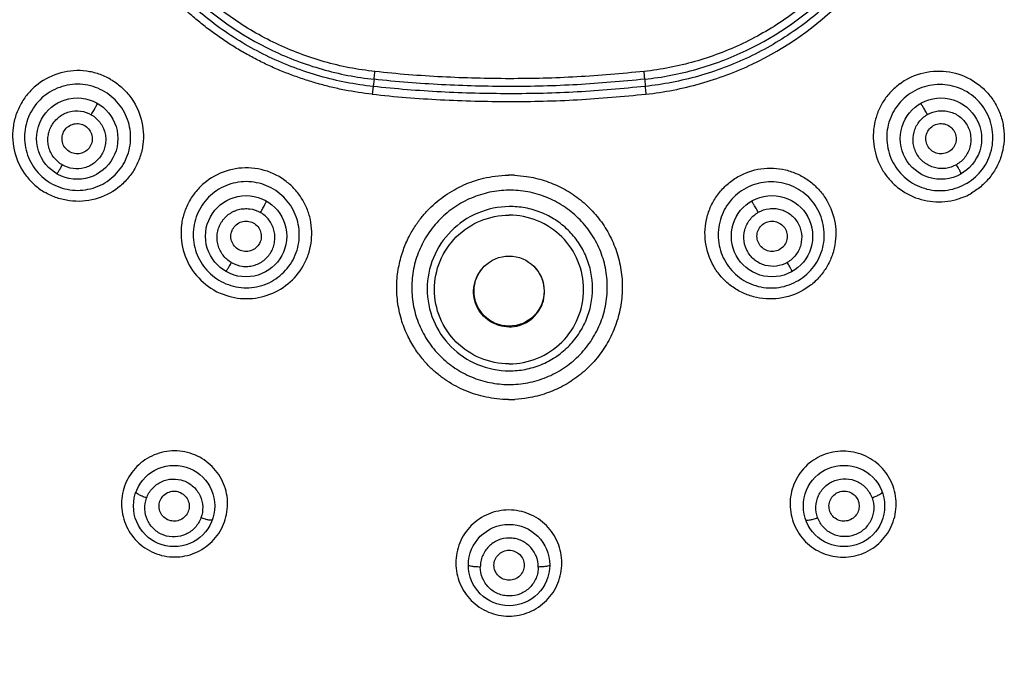
# Model space of a CAD drawing. Units: millimetres. Extents: x 0 to 594, y 0 to 420.
# Drawn here: x 453 to 492, y 270 to 296 of the extents above; entities that cross this region are included whole.
import ezdxf

# ---------------------------------------------------------------- set-up
doc = ezdxf.new("R2010")
doc.units = ezdxf.units.MM
doc.header["$LTSCALE"] = 32.67
doc.layers.get('0').update_dxf_attribs({"linetype": 'CONTINUOUS'})

msp = doc.modelspace()

# ---------------------------------------------------------------- linework, layer by layer
at = {"color": 7, "linetype": 'Continuous'}
for p, q in [((466.876, 293.324), (466.839, 293.037)), ((477.698, 293.326), (477.717, 293.038))]:
    msp.add_line(p, q, dxfattribs=at)
for centre, radius in [((455.008, 290.953), 1.625), ((489.539, 290.953), 1.625), ((461.762, 287.054), 1.625), ((482.786, 287.054), 1.625), ((472.274, 284.86), 1.4), ((458.884, 276.271), 1.625), ((485.664, 276.271), 1.625), ((472.274, 273.91), 1.625)]:
    msp.add_circle(centre, radius, dxfattribs=at)
for centre, radius, start, end in [((472.271, 313.06), 60.109, 223.86081, 136.13256), ((472.305, 284.957), 4.534, 87.6036, 90.7657), ((472.282, 285.058), 4.532, 269.6225, 272.7839)]:
    msp.add_arc(centre, radius, start, end, dxfattribs=at)
for points, knots in [([(426.794, 355.579), (427.147, 355.948), (427.855, 356.685), (428.942, 357.765), (430.056, 358.818), (431.579, 360.181), (433.542, 361.816), (435.99, 363.662), (438.526, 365.384), (442.016, 367.512), (446.567, 369.847), (452.277, 372.098), (458.18, 373.776), (463.213, 374.685), (467.278, 375.113), (469.829, 375.255), (471.872, 375.292), (473.404, 375.287), (474.936, 375.247), (476.977, 375.137), (479.519, 374.878), (482.555, 374.45), (485.567, 373.879), (488.545, 373.15), (491.482, 372.271), (495.338, 370.916), (500.025, 368.867), (505.379, 365.867), (510.412, 362.354), (515.075, 358.365), (519.322, 353.934), (523.113, 349.108), (526.412, 343.932), (529.186, 338.458), (531.408, 332.736), (533.603, 324.861), (534.623, 316.697), (534.429, 308.524), (533.681, 302.432), (532.339, 296.443), (529.775, 288.679), (525.153, 279.506), (520.087, 273.032), (517.27, 270.081)], [0, 0, 0, 0, 0.007813, 0.015632, 0.023449, 0.031267, 0.0469, 0.062531, 0.078165, 0.093798, 0.12505, 0.156306, 0.187562, 0.218812, 0.234442, 0.250079, 0.257894, 0.26571, 0.273527, 0.281342, 0.296979, 0.312607, 0.328243, 0.343871, 0.359506, 0.375137, 0.406389, 0.437646, 0.468902, 0.500155, 0.531408, 0.562663, 0.593919, 0.625173, 0.656427, 0.687683, 0.750117, 0.781368, 0.812623, 0.84388, 0.875135, 0.937572, 1, 1, 1, 1]), ([(428.365, 355.259), (429.749, 356.693), (432.658, 359.429), (437.4, 363.085), (442.478, 366.26), (447.841, 368.923), (453.44, 371.048), (459.221, 372.614), (465.127, 373.606), (471.101, 374.014), (477.087, 373.833), (483.026, 373.066), (488.862, 371.721), (494.537, 369.809), (499.998, 367.35), (505.191, 364.367), (510.066, 360.889), (514.576, 356.949), (518.678, 352.585), (522.331, 347.84), (525.502, 342.76), (528.159, 337.392), (530.276, 331.79), (531.833, 326.008), (532.817, 320.1), (533.214, 314.124), (533.026, 308.138), (532.249, 302.2), (530.895, 296.366), (528.974, 290.693), (526.506, 285.236), (523.515, 280.048), (520.029, 275.178), (517.397, 272.175), (516.012, 270.742)], [0, 0, 0, 0, 0.031246, 0.062494, 0.093743, 0.124993, 0.156243, 0.187493, 0.218743, 0.249991, 0.28124, 0.312488, 0.343737, 0.374987, 0.406237, 0.437489, 0.46874, 0.49999, 0.531239, 0.562489, 0.593739, 0.624989, 0.656239, 0.687489, 0.718739, 0.74999, 0.781243, 0.812494, 0.843746, 0.874998, 0.906249, 0.9375, 0.96875, 1, 1, 1, 1]), ([(429.077, 354.578), (430.439, 355.991), (433.305, 358.686), (437.977, 362.287), (442.981, 365.413), (450.022, 368.906), (459.417, 371.948), (469.226, 373.092), (477.081, 372.846), (482.932, 372.083), (488.678, 370.749), (494.266, 368.858), (499.641, 366.426), (504.752, 363.478), (509.548, 360.043), (513.983, 356.152), (518.014, 351.845), (521.603, 347.163), (524.714, 342.151), (527.318, 336.857), (529.389, 331.334), (530.907, 325.633), (531.859, 319.811), (532.234, 313.923), (532.028, 308.027), (531.245, 302.18), (529.891, 296.438), (527.98, 290.857), (525.529, 285.49), (522.564, 280.39), (519.112, 275.607), (516.507, 272.659), (515.137, 271.253)], [0, 0, 0, 0, 0.031251, 0.062505, 0.093762, 0.125019, 0.187457, 0.249892, 0.28115, 0.312403, 0.343658, 0.374913, 0.406167, 0.437423, 0.468678, 0.499933, 0.531187, 0.562441, 0.593694, 0.624948, 0.656202, 0.687456, 0.71871, 0.749965, 0.781221, 0.812477, 0.843731, 0.874985, 0.906239, 0.937493, 0.968746, 1, 1, 1, 1]), ([(532.762, 313.06), (532.762, 310.067), (532.428, 305.569), (531.321, 299.682), (529.782, 293.892), (527.058, 286.894), (523.327, 280.376), (519.792, 275.54), (515.908, 270.98), (510.434, 265.838), (503.027, 260.712), (494.943, 256.738), (486.36, 254.004), (477.468, 252.569), (469.959, 252.483), (463.999, 253.082), (458.099, 254.119), (450.894, 256.234), (444.081, 259.392), (438.96, 262.5), (434.084, 265.977), (430.727, 268.987), (428.653, 271.143)], [0, 0, 0, 0, 0.062499, 0.093768, 0.125036, 0.187529, 0.250022, 0.281289, 0.312556, 0.375045, 0.437535, 0.500025, 0.562514, 0.625002, 0.687487, 0.718752, 0.750017, 0.812505, 0.874993, 0.906257, 0.937521, 1, 1, 1, 1]), ([(466.802, 292.729), (466.434, 292.769), (465.883, 292.852), (465.158, 293.006), (464.621, 293.148), (464.09, 293.313), (463.566, 293.498), (463.048, 293.7), (462.541, 293.929), (462.046, 294.181), (461.56, 294.449), (461.086, 294.74), (460.626, 295.052), (460.18, 295.383), (459.746, 295.73), (459.325, 296.093), (458.921, 296.475), (458.537, 296.876), (458.045, 297.43), (457.473, 298.159), (456.871, 299.093), (456.339, 300.07), (455.895, 301.089), (455.545, 302.145), (455.272, 303.222), (455.157, 303.955), (455.117, 304.323)], [0, 0, 0, 0, 0.06253, 0.093797, 0.125064, 0.156331, 0.187595, 0.21886, 0.250114, 0.281375, 0.31263, 0.343886, 0.375138, 0.406389, 0.437639, 0.468891, 0.500138, 0.531387, 0.562635, 0.625112, 0.687586, 0.750064, 0.81254, 0.875022, 0.937512, 1, 1, 1, 1]), ([(466.839, 293.037), (466.121, 293.114), (464.694, 293.391), (462.657, 294.157), (460.778, 295.256), (459.108, 296.653), (457.699, 298.312), (456.586, 300.183), (455.804, 302.214), (455.516, 303.638), (455.434, 304.355)], [0, 0, 0, 0, 0.125033, 0.250059, 0.375057, 0.500034, 0.625006, 0.75, 0.875021, 1, 1, 1, 1]), ([(455.739, 304.38), (455.819, 303.679), (456.101, 302.288), (457.115, 299.649), (459.198, 296.727), (462.134, 294.665), (464.781, 293.67), (466.174, 293.399), (466.876, 293.324)], [0, 0, 0, 0, 0.125255, 0.250478, 0.499969, 0.749508, 0.874739, 1, 1, 1, 1]), ([(466.913, 293.635), (466.229, 293.708), (464.871, 293.971), (462.932, 294.7), (461.143, 295.747), (459.554, 297.076), (458.213, 298.656), (457.154, 300.437), (456.41, 302.371), (456.136, 303.726), (456.058, 304.41)], [0, 0, 0, 0, 0.125038, 0.250057, 0.375049, 0.500015, 0.624967, 0.749946, 0.874974, 1, 1, 1, 1]), ([(488.528, 304.414), (488.45, 303.731), (488.175, 302.375), (487.431, 300.441), (486.37, 298.659), (485.028, 297.08), (483.438, 295.75), (481.65, 294.704), (479.712, 293.975), (478.355, 293.711), (477.672, 293.638)], [0, 0, 0, 0, 0.125027, 0.250102, 0.375146, 0.500159, 0.625164, 0.750157, 0.875115, 1, 1, 1, 1]), ([(477.698, 293.327), (478.399, 293.402), (479.792, 293.673), (482.437, 294.667), (485.374, 296.729), (487.46, 299.65), (488.475, 302.29), (488.757, 303.681), (488.837, 304.382)], [0, 0, 0, 0, 0.12518, 0.250367, 0.499894, 0.749479, 0.874746, 1, 1, 1, 1]), ([(489.123, 304.356), (489.04, 303.638), (488.752, 302.214), (487.969, 300.182), (486.855, 298.311), (485.445, 296.652), (483.775, 295.256), (481.896, 294.157), (479.859, 293.392), (478.434, 293.115), (477.717, 293.038)], [0, 0, 0, 0, 0.125019, 0.250096, 0.375139, 0.500152, 0.625156, 0.75015, 0.875113, 1, 1, 1, 1]), ([(477.742, 292.728), (478.478, 292.807), (479.939, 293.091), (482.715, 294.133), (485.797, 296.296), (487.985, 299.36), (489.05, 302.129), (489.346, 303.588), (489.43, 304.324)], [0, 0, 0, 0, 0.125179, 0.25037, 0.499899, 0.749485, 0.874755, 1, 1, 1, 1]), ([(456.346, 293.32), (456.199, 293.407), (455.883, 293.548), (455.214, 293.703), (454.34, 293.649), (453.556, 293.259), (453.056, 292.79), (452.758, 292.371), (452.545, 291.902), (452.392, 291.236), (452.448, 290.365), (452.837, 289.583), (453.306, 289.083), (453.587, 288.883), (453.735, 288.796)], [0, 0, 0, 0, 0.062828, 0.125664, 0.250669, 0.375429, 0.437995, 0.500509, 0.562978, 0.625426, 0.749833, 0.874473, 0.937203, 1, 1, 1, 1]), ([(488.141, 293.304), (488.436, 293.474), (489.101, 293.7), (490.144, 293.631), (490.926, 293.242), (491.427, 292.778), (491.727, 292.36), (491.942, 291.892), (492.06, 291.39), (492.079, 290.874), (491.996, 290.364), (491.816, 289.879), (491.542, 289.44), (491.19, 289.06), (490.908, 288.86), (490.76, 288.774)], [0, 0, 0, 0, 0.124883, 0.249427, 0.373699, 0.436071, 0.498475, 0.56092, 0.623438, 0.686051, 0.748739, 0.811512, 0.874329, 0.937172, 1, 1, 1, 1]), ([(456.346, 293.32), (456.494, 293.233), (456.775, 293.033), (457.244, 292.533), (457.633, 291.75), (457.688, 290.879), (457.535, 290.212), (457.323, 289.744), (457.023, 289.325), (456.524, 288.856), (455.741, 288.467), (454.866, 288.413), (454.198, 288.568), (453.882, 288.709), (453.735, 288.796)], [0, 0, 0, 0, 0.062798, 0.125538, 0.250225, 0.374693, 0.437159, 0.499633, 0.562134, 0.624677, 0.74938, 0.874352, 0.937178, 1, 1, 1, 1]), ([(466.876, 293.324), (466.879, 293.346), (466.892, 293.45), (466.904, 293.553), (466.913, 293.635)], [0, 0, 0, 0, 0.213698, 1, 1, 1, 1]), ([(477.698, 293.326), (476.799, 293.237), (475.449, 293.121), (473.643, 293.045), (471.836, 293.026), (469.577, 293.084), (467.774, 293.224), (466.876, 293.324)], [0, 0, 0, 0, 0.249934, 0.374924, 0.499927, 0.749953, 1, 1, 1, 1]), ([(477.672, 293.638), (476.778, 293.55), (475.436, 293.433), (473.641, 293.357), (471.844, 293.338), (469.598, 293.395), (467.805, 293.535), (466.913, 293.635)], [0, 0, 0, 0, 0.249995, 0.374938, 0.499943, 0.750009, 1, 1, 1, 1]), ([(477.698, 293.326), (477.697, 293.349), (477.69, 293.453), (477.68, 293.556), (477.672, 293.638)], [0, 0, 0, 0, 0.215248, 1, 1, 1, 1]), ([(455.023, 293.126), (454.747, 293.126), (454.189, 293.015), (453.484, 292.544), (453.013, 291.839), (452.848, 291.008), (453.013, 290.177), (453.484, 289.47), (454.19, 288.997), (454.749, 288.885), (455.025, 288.885)], [0, 0, 0, 0, 0.12523, 0.250187, 0.374895, 0.499522, 0.624282, 0.749323, 0.874625, 1, 1, 1, 1]), ([(455.025, 288.885), (455.302, 288.885), (455.86, 288.996), (456.564, 289.467), (457.035, 290.171), (457.201, 291.002), (457.036, 291.834), (456.565, 292.541), (455.859, 293.014), (455.3, 293.125), (455.023, 293.126)], [0, 0, 0, 0, 0.125192, 0.250102, 0.374794, 0.499451, 0.624262, 0.749333, 0.874631, 1, 1, 1, 1]), ([(466.839, 293.037), (466.836, 293.015), (466.823, 292.913), (466.811, 292.81), (466.802, 292.729)], [0, 0, 0, 0, 0.213765, 1, 1, 1, 1]), ([(477.717, 293.038), (476.813, 292.95), (475.455, 292.831), (473.64, 292.755), (471.824, 292.737), (469.553, 292.795), (467.741, 292.936), (466.839, 293.037)], [0, 0, 0, 0, 0.2501, 0.374999, 0.499965, 0.750043, 1, 1, 1, 1]), ([(477.717, 293.038), (477.718, 293.016), (477.725, 292.912), (477.734, 292.809), (477.742, 292.729)], [0, 0, 0, 0, 0.215305, 1, 1, 1, 1]), ([(487.891, 293.14), (487.763, 293.044), (487.523, 292.831), (487.229, 292.451), (487.009, 292.023), (486.826, 291.412), (486.813, 290.602), (487.087, 289.842), (487.457, 289.325), (487.914, 288.884), (488.483, 288.574), (489.102, 288.433), (489.58, 288.413), (489.977, 288.466), (490.281, 288.559), (490.431, 288.614), (490.504, 288.644)], [0, 0, 0, 0, 0.062851, 0.125694, 0.188521, 0.251276, 0.37604, 0.500471, 0.562863, 0.625243, 0.749562, 0.812045, 0.874602, 0.937231, 0.968606, 1, 1, 1, 1]), ([(489.494, 293.117), (489.218, 293.117), (488.659, 293.006), (487.952, 292.532), (487.481, 291.823), (487.318, 290.988), (487.487, 290.157), (487.96, 289.455), (488.663, 288.985), (489.22, 288.875), (489.495, 288.875)], [0, 0, 0, 0, 0.125159, 0.250578, 0.376013, 0.501202, 0.626029, 0.750597, 0.875167, 1, 1, 1, 1]), ([(489.495, 288.875), (489.771, 288.875), (490.331, 288.986), (491.037, 289.46), (491.509, 290.169), (491.672, 291.003), (491.503, 291.835), (491.03, 292.537), (490.326, 293.007), (489.77, 293.117), (489.494, 293.117)], [0, 0, 0, 0, 0.125164, 0.250574, 0.375991, 0.501176, 0.626019, 0.750609, 0.875186, 1, 1, 1, 1]), ([(466.802, 292.729), (467.71, 292.627), (469.533, 292.485), (471.817, 292.426), (473.644, 292.445), (475.469, 292.521), (476.834, 292.64), (477.742, 292.729)], [0, 0, 0, 0, 0.250097, 0.500088, 0.625085, 0.750118, 1, 1, 1, 1]), ([(455.572, 291.906), (455.59, 291.936), (455.623, 291.994), (455.671, 292.078), (455.713, 292.154), (455.749, 292.218), (455.775, 292.265), (455.792, 292.298), (455.803, 292.318), (455.811, 292.335), (455.817, 292.348), (455.819, 292.354), (455.822, 292.36), (455.821, 292.36)], [0, 0, 0, 0, 0.199475, 0.389754, 0.559041, 0.7, 0.818232, 0.869747, 0.914265, 0.95051, 0.977362, 0.993932, 1, 1, 1, 1]), ([(489.003, 291.914), (488.986, 291.945), (488.952, 292.003), (488.902, 292.088), (488.857, 292.163), (488.818, 292.227), (488.789, 292.273), (488.769, 292.304), (488.756, 292.324), (488.745, 292.339), (488.737, 292.351), (488.732, 292.357), (488.728, 292.361), (488.727, 292.36)], [0, 0, 0, 0, 0.198508, 0.388345, 0.557488, 0.698436, 0.816817, 0.868482, 0.913177, 0.949613, 0.976662, 0.993463, 1, 1, 1, 1]), ([(454.415, 289.901), (454.349, 289.939), (454.225, 290.028), (454.069, 290.195), (453.947, 290.388), (453.87, 290.603), (453.83, 290.827), (453.841, 291.055), (453.89, 291.277), (453.985, 291.484), (454.117, 291.669), (454.337, 291.878), (454.685, 292.051), (455.147, 292.081), (455.442, 291.982), (455.572, 291.906)], [0, 0, 0, 0, 0.062764, 0.125466, 0.188097, 0.250653, 0.313148, 0.375582, 0.438017, 0.500436, 0.562913, 0.625435, 0.750112, 0.87504, 1, 1, 1, 1]), ([(455.572, 291.906), (455.638, 291.868), (455.762, 291.779), (455.918, 291.612), (456.04, 291.419), (456.117, 291.204), (456.157, 290.98), (456.146, 290.752), (456.096, 290.53), (456.002, 290.323), (455.87, 290.138), (455.649, 289.929), (455.302, 289.757), (454.84, 289.726), (454.545, 289.825), (454.415, 289.901)], [0, 0, 0, 0, 0.062764, 0.12547, 0.18811, 0.25068, 0.31319, 0.375636, 0.438078, 0.500498, 0.56297, 0.625481, 0.750132, 0.875043, 1, 1, 1, 1]), ([(490.159, 289.91), (490.028, 289.835), (489.807, 289.76), (489.504, 289.75), (489.279, 289.789), (489.065, 289.867), (488.873, 289.989), (488.706, 290.143), (488.574, 290.328), (488.48, 290.536), (488.41, 290.83), (488.434, 291.217), (488.638, 291.633), (488.872, 291.839), (489.003, 291.914)], [0, 0, 0, 0, 0.124987, 0.187654, 0.250225, 0.31272, 0.375143, 0.437563, 0.499977, 0.562458, 0.625004, 0.749778, 0.87487, 1, 1, 1, 1]), ([(489.003, 291.914), (489.134, 291.989), (489.355, 292.065), (489.658, 292.075), (489.883, 292.036), (490.097, 291.958), (490.289, 291.836), (490.456, 291.682), (490.588, 291.497), (490.682, 291.289), (490.752, 290.994), (490.728, 290.607), (490.524, 290.191), (490.29, 289.986), (490.159, 289.91)], [0, 0, 0, 0, 0.124979, 0.187639, 0.250204, 0.312696, 0.375122, 0.437547, 0.499969, 0.562456, 0.625008, 0.749786, 0.874873, 1, 1, 1, 1]), ([(454.633, 290.473), (454.571, 290.521), (454.466, 290.644), (454.391, 290.873), (454.41, 291.113), (454.518, 291.329), (454.7, 291.487), (454.929, 291.563), (455.171, 291.547), (455.316, 291.474), (455.378, 291.426)], [0, 0, 0, 0, 0.125148, 0.250021, 0.374689, 0.499353, 0.624205, 0.74933, 0.874657, 1, 1, 1, 1]), ([(455.378, 291.426), (455.44, 291.377), (455.546, 291.255), (455.622, 291.025), (455.604, 290.784), (455.496, 290.567), (455.313, 290.409), (455.083, 290.332), (454.841, 290.35), (454.695, 290.424), (454.633, 290.473)], [0, 0, 0, 0, 0.125155, 0.250039, 0.37472, 0.499383, 0.624225, 0.749339, 0.874661, 1, 1, 1, 1]), ([(489.915, 290.471), (489.853, 290.423), (489.708, 290.35), (489.467, 290.333), (489.237, 290.409), (489.055, 290.567), (488.945, 290.782), (488.927, 291.023), (489.002, 291.254), (489.108, 291.377), (489.17, 291.426)], [0, 0, 0, 0, 0.125363, 0.250416, 0.375131, 0.499674, 0.624312, 0.749254, 0.874538, 1, 1, 1, 1]), ([(489.17, 291.426), (489.232, 291.474), (489.377, 291.548), (489.619, 291.565), (489.849, 291.489), (490.032, 291.331), (490.141, 291.115), (490.16, 290.874), (490.084, 290.643), (489.978, 290.52), (489.915, 290.471)], [0, 0, 0, 0, 0.125359, 0.250407, 0.37512, 0.499667, 0.624312, 0.749257, 0.87454, 1, 1, 1, 1]), ([(454.196, 289.546), (454.197, 289.545), (454.199, 289.548), (454.203, 289.552), (454.209, 289.561), (454.22, 289.578), (454.237, 289.605), (454.262, 289.645), (454.293, 289.695), (454.33, 289.756), (454.371, 289.826), (454.4, 289.875), (454.415, 289.901)], [0, 0, 0, 0, 0.005812, 0.02115, 0.04568, 0.07863, 0.165704, 0.276363, 0.417975, 0.590054, 0.787141, 1, 1, 1, 1]), ([(463.08, 289.435), (462.785, 289.606), (462.117, 289.828), (461.072, 289.761), (460.286, 289.371), (459.787, 288.901), (459.488, 288.481), (459.276, 288.012), (459.125, 287.346), (459.182, 286.475), (459.645, 285.539), (460.173, 285.079), (460.466, 284.906)], [0, 0, 0, 0, 0.125218, 0.250482, 0.375543, 0.438247, 0.500874, 0.56343, 0.625929, 0.750369, 0.875, 1, 1, 1, 1]), ([(481.412, 289.423), (481.698, 289.587), (482.336, 289.81), (483.179, 289.769), (483.804, 289.555), (484.235, 289.308), (484.612, 288.986), (485.024, 288.472), (485.281, 287.848), (485.352, 287.193), (485.312, 286.697), (485.18, 286.218), (484.958, 285.772), (484.656, 285.376), (484.412, 285.149), (484.276, 285.055)], [0, 0, 0, 0, 0.125085, 0.249918, 0.312487, 0.374981, 0.437414, 0.49981, 0.624084, 0.686564, 0.74912, 0.811758, 0.874462, 0.937232, 1, 1, 1, 1]), ([(490.352, 289.546), (490.353, 289.546), (490.352, 289.55), (490.35, 289.555), (490.346, 289.565), (490.338, 289.583), (490.324, 289.611), (490.302, 289.652), (490.275, 289.704), (490.241, 289.766), (490.202, 289.836), (490.174, 289.885), (490.159, 289.91)], [0, 0, 0, 0, 0.006271, 0.021669, 0.046101, 0.078819, 0.16506, 0.275271, 0.416934, 0.589169, 0.786574, 1, 1, 1, 1]), ([(472.252, 280.526), (472.096, 280.527), (471.795, 280.545), (471.359, 280.614), (470.945, 280.721), (470.544, 280.866), (470.157, 281.048), (469.789, 281.266), (469.443, 281.519), (469.113, 281.812), (468.791, 282.161), (468.477, 282.589), (468.184, 283.115), (467.945, 283.742), (467.797, 284.446), (467.767, 285.176), (467.853, 285.871), (468.027, 286.491), (468.256, 287.02), (468.516, 287.463), (468.792, 287.836), (469.083, 288.157), (469.392, 288.441), (469.726, 288.695), (470.083, 288.917), (470.458, 289.105), (470.849, 289.258), (471.269, 289.379), (471.736, 289.464), (472.068, 289.488), (472.245, 289.491)], [0, 0, 0, 0, 0.033452, 0.064396, 0.094504, 0.124908, 0.15552, 0.18595, 0.216179, 0.247029, 0.28017, 0.317498, 0.360243, 0.408293, 0.460288, 0.513175, 0.563449, 0.609322, 0.650256, 0.686449, 0.718958, 0.749284, 0.778942, 0.808817, 0.83891, 0.868839, 0.898375, 0.928866, 0.962264, 1, 1, 1, 1]), ([(472.495, 289.487), (472.656, 289.48), (473.057, 289.442), (473.688, 289.295), (474.366, 289.017), (474.995, 288.629), (475.558, 288.139), (476.036, 287.556), (476.412, 286.896), (476.671, 286.179), (476.805, 285.429), (476.81, 284.669), (476.687, 283.923), (476.442, 283.212), (476.084, 282.554), (475.622, 281.963), (475.07, 281.457), (474.445, 281.052), (473.762, 280.753), (473.107, 280.586), (472.679, 280.54), (472.502, 280.531)], [0, 0, 0, 0, 0.035308, 0.08805, 0.141476, 0.195121, 0.249344, 0.304126, 0.359344, 0.414721, 0.470026, 0.525179, 0.580128, 0.634748, 0.689039, 0.743391, 0.798275, 0.852508, 0.905954, 0.961142, 1, 1, 1, 1]), ([(484.03, 284.894), (483.735, 284.723), (483.07, 284.497), (482.196, 284.557), (481.555, 284.801), (481.118, 285.073), (480.742, 285.424), (480.344, 285.98), (480.061, 286.804), (480.117, 287.676), (480.357, 288.318), (480.63, 288.758), (480.982, 289.136), (481.264, 289.337), (481.412, 289.423)], [0, 0, 0, 0, 0.125117, 0.249981, 0.312569, 0.375085, 0.437524, 0.499937, 0.624214, 0.748761, 0.811466, 0.874264, 0.937117, 1, 1, 1, 1]), ([(461.766, 289.233), (461.49, 289.233), (460.931, 289.122), (460.226, 288.649), (459.755, 287.944), (459.591, 287.113), (459.756, 286.283), (460.227, 285.577), (460.932, 285.103), (461.491, 284.992), (461.768, 284.992)], [0, 0, 0, 0, 0.125369, 0.250474, 0.375252, 0.499831, 0.624451, 0.749341, 0.87457, 1, 1, 1, 1]), ([(460.73, 284.775), (461.021, 284.649), (461.656, 284.501), (462.619, 284.634), (463.47, 285.104), (463.992, 285.723), (464.257, 286.302), (464.408, 286.919), (464.392, 287.567), (464.202, 288.174), (463.978, 288.597), (463.735, 288.914), (463.5, 289.129), (463.377, 289.23), (463.314, 289.279)], [0, 0, 0, 0, 0.125235, 0.250427, 0.375419, 0.500109, 0.562622, 0.625105, 0.749569, 0.812078, 0.874638, 0.93725, 0.968615, 1, 1, 1, 1]), ([(461.768, 284.992), (462.045, 284.992), (462.603, 285.102), (463.308, 285.575), (463.779, 286.281), (463.943, 287.111), (463.778, 287.942), (463.307, 288.648), (462.602, 289.121), (462.043, 289.233), (461.766, 289.233)], [0, 0, 0, 0, 0.125343, 0.250412, 0.375179, 0.499786, 0.624453, 0.749368, 0.874587, 1, 1, 1, 1]), ([(482.753, 289.227), (482.477, 289.227), (481.917, 289.116), (481.211, 288.642), (480.74, 287.933), (480.577, 287.099), (480.745, 286.269), (481.217, 285.566), (481.921, 285.096), (482.478, 284.986), (482.754, 284.985)], [0, 0, 0, 0, 0.125342, 0.250798, 0.376099, 0.501061, 0.625706, 0.750242, 0.874946, 1, 1, 1, 1]), ([(482.754, 284.985), (483.031, 284.985), (483.59, 285.096), (484.297, 285.571), (484.768, 286.28), (484.93, 287.113), (484.762, 287.943), (484.29, 288.646), (483.586, 289.116), (483.029, 289.227), (482.753, 289.227)], [0, 0, 0, 0, 0.125346, 0.250791, 0.376076, 0.501042, 0.625708, 0.750263, 0.874966, 1, 1, 1, 1]), ([(472.255, 288.891), (472.001, 288.887), (471.493, 288.831), (470.761, 288.602), (470.088, 288.237), (469.498, 287.749), (469.014, 287.157), (468.654, 286.484), (468.433, 285.753), (468.359, 284.995), (468.434, 284.237), (468.656, 283.509), (469.016, 282.837), (469.5, 282.249), (470.091, 281.765), (470.765, 281.404), (471.496, 281.18), (472.005, 281.128), (472.259, 281.126)], [0, 0, 0, 0, 0.062718, 0.125437, 0.188126, 0.250755, 0.313309, 0.375783, 0.438183, 0.500518, 0.562806, 0.625077, 0.687369, 0.749718, 0.812154, 0.874688, 0.937307, 1, 1, 1, 1]), ([(472.259, 281.126), (472.515, 281.125), (473.031, 281.172), (473.775, 281.392), (474.461, 281.753), (475.063, 282.241), (475.557, 282.836), (475.925, 283.516), (476.151, 284.255), (476.227, 285.022), (476.151, 285.789), (475.924, 286.526), (475.555, 287.203), (475.06, 287.795), (474.458, 288.278), (473.771, 288.635), (473.027, 288.85), (472.512, 288.894), (472.255, 288.891)], [0, 0, 0, 0, 0.062712, 0.125429, 0.188124, 0.250759, 0.313315, 0.375786, 0.438177, 0.500506, 0.562798, 0.625084, 0.687396, 0.749761, 0.812199, 0.874718, 0.937316, 1, 1, 1, 1]), ([(461.178, 285.997), (461.047, 286.071), (460.872, 286.227), (460.711, 286.484), (460.632, 286.697), (460.594, 286.922), (460.602, 287.149), (460.652, 287.371), (460.732, 287.544), (460.814, 287.67), (460.906, 287.791), (461.016, 287.897), (461.143, 287.98), (461.242, 288.036), (461.345, 288.084), (461.49, 288.132), (461.679, 288.158), (461.982, 288.155), (462.205, 288.078), (462.335, 288.002)], [0, 0, 0, 0, 0.124646, 0.187145, 0.249573, 0.311942, 0.374293, 0.436657, 0.499043, 0.530301, 0.561583, 0.624104, 0.655449, 0.686816, 0.718193, 0.749583, 0.812343, 0.875135, 1, 1, 1, 1]), ([(462.335, 288.002), (462.353, 288.031), (462.386, 288.09), (462.434, 288.174), (462.475, 288.25), (462.51, 288.315), (462.538, 288.37), (462.557, 288.409), (462.567, 288.434), (462.572, 288.447), (462.575, 288.455), (462.575, 288.461), (462.574, 288.461)], [0, 0, 0, 0, 0.198922, 0.388678, 0.557522, 0.698154, 0.816179, 0.912178, 0.948518, 0.975591, 0.992627, 1, 1, 1, 1]), ([(472.274, 288.238), (471.846, 288.232), (470.985, 288.052), (469.899, 287.317), (469.172, 286.227), (468.916, 284.944), (469.17, 283.662), (469.898, 282.575), (470.986, 281.848), (471.847, 281.675), (472.274, 281.672)], [0, 0, 0, 0, 0.12546, 0.250802, 0.375841, 0.500566, 0.625101, 0.749716, 0.874676, 1, 1, 1, 1]), ([(472.274, 281.672), (472.491, 281.671), (472.927, 281.711), (473.556, 281.898), (474.137, 282.203), (474.647, 282.615), (475.065, 283.119), (475.479, 283.882), (475.7, 284.967), (475.48, 286.051), (475.066, 286.812), (474.647, 287.313), (474.137, 287.722), (473.556, 288.023), (472.927, 288.204), (472.491, 288.241), (472.274, 288.238)], [0, 0, 0, 0, 0.062795, 0.125596, 0.188376, 0.251095, 0.313733, 0.376285, 0.500543, 0.624646, 0.687027, 0.749461, 0.811971, 0.874562, 0.937237, 1, 1, 1, 1]), ([(482.238, 288.007), (482.221, 288.037), (482.187, 288.096), (482.138, 288.181), (482.094, 288.257), (482.056, 288.322), (482.028, 288.369), (482.009, 288.401), (481.998, 288.422), (481.988, 288.438), (481.981, 288.449), (481.977, 288.455), (481.976, 288.459), (481.974, 288.46), (481.974, 288.461), (481.974, 288.461)], [0, 0, 0, 0, 0.198695, 0.388825, 0.558275, 0.699476, 0.818059, 0.869801, 0.914534, 0.950952, 0.97789, 0.987486, 0.994404, 0.99859, 1, 1, 1, 1]), ([(482.238, 288.007), (482.368, 288.084), (482.591, 288.157), (482.894, 288.166), (483.194, 288.119), (483.471, 287.979), (483.693, 287.773), (483.825, 287.587), (483.919, 287.38), (483.988, 287.086), (483.964, 286.699), (483.759, 286.284), (483.526, 286.078), (483.395, 286.003)], [0, 0, 0, 0, 0.125131, 0.187947, 0.250669, 0.375234, 0.437728, 0.500188, 0.56266, 0.62517, 0.749813, 0.874819, 1, 1, 1, 1]), ([(461.178, 285.997), (461.308, 285.921), (461.53, 285.845), (461.834, 285.839), (462.061, 285.874), (462.274, 285.957), (462.468, 286.076), (462.606, 286.208), (462.699, 286.328), (462.782, 286.454), (462.861, 286.627), (462.908, 286.849), (462.92, 287.076), (462.882, 287.301), (462.8, 287.514), (462.643, 287.773), (462.466, 287.926), (462.335, 288.002)], [0, 0, 0, 0, 0.124869, 0.18766, 0.25042, 0.313113, 0.375752, 0.438277, 0.469558, 0.500821, 0.563205, 0.62558, 0.687956, 0.750337, 0.812797, 0.875318, 1, 1, 1, 1]), ([(472.274, 281.952), (471.886, 281.952), (471.102, 282.106), (470.111, 282.766), (469.446, 283.755), (469.213, 284.922), (469.446, 286.089), (470.111, 287.078), (471.102, 287.738), (471.886, 287.893), (472.274, 287.893)], [0, 0, 0, 0, 0.125238, 0.250336, 0.375238, 0.5, 0.624762, 0.749664, 0.874762, 1, 1, 1, 1]), ([(472.274, 281.952), (472.662, 281.952), (473.445, 282.106), (474.437, 282.766), (475.101, 283.755), (475.334, 284.922), (475.101, 286.089), (474.437, 287.078), (473.445, 287.738), (472.662, 287.893), (472.274, 287.893)], [0, 0, 0, 0, 0.125238, 0.250336, 0.375238, 0.5, 0.624762, 0.749664, 0.874762, 1, 1, 1, 1]), ([(483.395, 286.003), (483.264, 285.927), (482.97, 285.827), (482.508, 285.858), (482.093, 286.063), (481.789, 286.411), (481.64, 286.848), (481.67, 287.31), (481.874, 287.726), (482.107, 287.931), (482.238, 288.007)], [0, 0, 0, 0, 0.125274, 0.250348, 0.375201, 0.499841, 0.624482, 0.749352, 0.874551, 1, 1, 1, 1]), ([(461.532, 286.485), (461.458, 286.515), (461.322, 286.605), (461.187, 286.806), (461.138, 287.043), (461.183, 287.281), (461.315, 287.484), (461.516, 287.622), (461.754, 287.673), (461.914, 287.643), (461.988, 287.613)], [0, 0, 0, 0, 0.125244, 0.250144, 0.374782, 0.499371, 0.624153, 0.749254, 0.874589, 1, 1, 1, 1]), ([(461.988, 287.613), (462.061, 287.583), (462.198, 287.494), (462.335, 287.293), (462.384, 287.055), (462.339, 286.816), (462.206, 286.612), (462.005, 286.474), (461.766, 286.424), (461.605, 286.455), (461.532, 286.485)], [0, 0, 0, 0, 0.12524, 0.250147, 0.374801, 0.499397, 0.624176, 0.749267, 0.874594, 1, 1, 1, 1]), ([(483.015, 286.487), (482.942, 286.458), (482.782, 286.428), (482.546, 286.478), (482.346, 286.614), (482.214, 286.816), (482.168, 287.053), (482.217, 287.29), (482.352, 287.491), (482.488, 287.58), (482.561, 287.61)], [0, 0, 0, 0, 0.125337, 0.250357, 0.375052, 0.499601, 0.624264, 0.74924, 0.874544, 1, 1, 1, 1]), ([(482.561, 287.61), (482.634, 287.64), (482.794, 287.67), (483.031, 287.621), (483.231, 287.484), (483.364, 287.282), (483.41, 287.045), (483.361, 286.807), (483.225, 286.606), (483.088, 286.517), (483.015, 286.487)], [0, 0, 0, 0, 0.125333, 0.25035, 0.375045, 0.499597, 0.624265, 0.749243, 0.874546, 1, 1, 1, 1]), ([(460.949, 285.647), (460.95, 285.646), (460.953, 285.648), (460.961, 285.656), (460.975, 285.674), (460.996, 285.703), (461.022, 285.742), (461.054, 285.792), (461.107, 285.878), (461.149, 285.947), (461.178, 285.997)], [0, 0, 0, 0, 0.007336, 0.023245, 0.081136, 0.168251, 0.278726, 0.41996, 0.591501, 1, 1, 1, 1]), ([(472.274, 283.425), (472.136, 283.425), (471.86, 283.465), (471.482, 283.642), (471.17, 283.919), (470.952, 284.273), (470.845, 284.676), (470.859, 285.092), (470.992, 285.486), (471.153, 285.713), (471.248, 285.812)], [0, 0, 0, 0, 0.125312, 0.250522, 0.375609, 0.500548, 0.62538, 0.750181, 0.875021, 1, 1, 1, 1]), ([(472.274, 283.425), (472.411, 283.425), (472.687, 283.465), (473.066, 283.642), (473.377, 283.919), (473.596, 284.273), (473.703, 284.676), (473.689, 285.092), (473.556, 285.486), (473.395, 285.713), (473.3, 285.812)], [0, 0, 0, 0, 0.125312, 0.250522, 0.375609, 0.500548, 0.62538, 0.750181, 0.875021, 1, 1, 1, 1]), ([(483.599, 285.647), (483.599, 285.647), (483.596, 285.65), (483.595, 285.655), (483.589, 285.664), (483.583, 285.675), (483.575, 285.689), (483.562, 285.713), (483.541, 285.748), (483.512, 285.798), (483.477, 285.859), (483.438, 285.929), (483.409, 285.978), (483.395, 286.003)], [0, 0, 0, 0, 0.005148, 0.020141, 0.044336, 0.076883, 0.116818, 0.162865, 0.273111, 0.415081, 0.587777, 0.7858, 1, 1, 1, 1]), ([(458.899, 278.474), (458.622, 278.474), (458.062, 278.363), (457.358, 277.89), (456.889, 277.186), (456.725, 276.359), (456.888, 275.53), (457.356, 274.822), (458.062, 274.346), (458.623, 274.233), (458.901, 274.233)], [0, 0, 0, 0, 0.125664, 0.250699, 0.375088, 0.499187, 0.623514, 0.748473, 0.874097, 1, 1, 1, 1]), ([(458.901, 274.233), (459.178, 274.233), (459.737, 274.344), (460.441, 274.817), (460.91, 275.521), (461.075, 276.349), (460.913, 277.178), (460.443, 277.886), (459.738, 278.362), (459.177, 278.474), (458.899, 278.474)], [0, 0, 0, 0, 0.125608, 0.250591, 0.374983, 0.499146, 0.623546, 0.748528, 0.874122, 1, 1, 1, 1]), ([(485.629, 278.465), (485.351, 278.465), (484.79, 278.353), (484.083, 277.877), (483.613, 277.166), (483.453, 276.334), (483.622, 275.506), (484.093, 274.805), (484.796, 274.334), (485.353, 274.223), (485.63, 274.223)], [0, 0, 0, 0, 0.125706, 0.251471, 0.37684, 0.501593, 0.625875, 0.750107, 0.874741, 1, 1, 1, 1]), ([(485.63, 274.223), (485.907, 274.223), (486.468, 274.335), (487.176, 274.811), (487.645, 275.521), (487.805, 276.354), (487.637, 277.182), (487.166, 277.883), (486.462, 278.354), (485.905, 278.464), (485.629, 278.465)], [0, 0, 0, 0, 0.125707, 0.251448, 0.376792, 0.501556, 0.625878, 0.750143, 0.874774, 1, 1, 1, 1]), ([(457.781, 276.588), (457.832, 276.729), (457.993, 276.993), (458.365, 277.268), (458.817, 277.379), (459.277, 277.309), (459.674, 277.066), (459.947, 276.691), (460.054, 276.243), (460.008, 275.938), (459.956, 275.797)], [0, 0, 0, 0, 0.124311, 0.249256, 0.374826, 0.5007, 0.626347, 0.751401, 0.875864, 1, 1, 1, 1]), ([(484.609, 275.806), (484.558, 275.946), (484.511, 276.252), (484.619, 276.701), (484.894, 277.076), (485.291, 277.318), (485.751, 277.388), (486.202, 277.277), (486.573, 277.003), (486.733, 276.739), (486.784, 276.598)], [0, 0, 0, 0, 0.124315, 0.249152, 0.374567, 0.500337, 0.62601, 0.751185, 0.875781, 1, 1, 1, 1]), ([(457.781, 276.588), (457.721, 276.61), (457.614, 276.652), (457.481, 276.716), (457.399, 276.768), (457.362, 276.802), (457.355, 276.82), (457.357, 276.826)], [0, 0, 0, 0, 0.386468, 0.691143, 0.895209, 0.96115, 1, 1, 1, 1]), ([(458.676, 275.701), (458.603, 275.728), (458.465, 275.812), (458.322, 276.005), (458.265, 276.238), (458.301, 276.474), (458.425, 276.679), (458.618, 276.821), (458.852, 276.879), (459.013, 276.855), (459.087, 276.828)], [0, 0, 0, 0, 0.125689, 0.250724, 0.375127, 0.499239, 0.623586, 0.748537, 0.874111, 1, 1, 1, 1]), ([(459.087, 276.828), (459.161, 276.801), (459.299, 276.718), (459.443, 276.524), (459.501, 276.291), (459.465, 276.054), (459.341, 275.849), (459.146, 275.706), (458.911, 275.649), (458.751, 275.674), (458.676, 275.701)], [0, 0, 0, 0, 0.125611, 0.250607, 0.374985, 0.499122, 0.623509, 0.748483, 0.874082, 1, 1, 1, 1]), ([(485.871, 275.701), (485.797, 275.674), (485.638, 275.649), (485.404, 275.706), (485.21, 275.848), (485.085, 276.052), (485.049, 276.289), (485.106, 276.523), (485.248, 276.718), (485.387, 276.802), (485.461, 276.829)], [0, 0, 0, 0, 0.125683, 0.250846, 0.375427, 0.499651, 0.623968, 0.748782, 0.8742, 1, 1, 1, 1]), ([(485.461, 276.829), (485.535, 276.856), (485.695, 276.881), (485.929, 276.824), (486.124, 276.683), (486.249, 276.478), (486.285, 276.24), (486.227, 276.006), (486.084, 275.812), (485.945, 275.728), (485.871, 275.701)], [0, 0, 0, 0, 0.125681, 0.250837, 0.375419, 0.499651, 0.623981, 0.748793, 0.874205, 1, 1, 1, 1]), ([(486.784, 276.598), (486.841, 276.619), (486.943, 276.66), (487.071, 276.722), (487.15, 276.771), (487.186, 276.803), (487.193, 276.821), (487.191, 276.826)], [0, 0, 0, 0, 0.386593, 0.688759, 0.896294, 0.962072, 1, 1, 1, 1]), ([(459.956, 275.797), (459.905, 275.657), (459.744, 275.392), (459.372, 275.118), (458.92, 275.006), (458.46, 275.077), (458.063, 275.32), (457.79, 275.695), (457.683, 276.143), (457.73, 276.448), (457.781, 276.588)], [0, 0, 0, 0, 0.124347, 0.24929, 0.374854, 0.500745, 0.626414, 0.751462, 0.875894, 1, 1, 1, 1]), ([(486.784, 276.598), (486.835, 276.458), (486.882, 276.152), (486.773, 275.703), (486.499, 275.328), (486.101, 275.086), (485.641, 275.016), (485.191, 275.127), (484.82, 275.401), (484.66, 275.665), (484.609, 275.806)], [0, 0, 0, 0, 0.12434, 0.249186, 0.374592, 0.500352, 0.626034, 0.751218, 0.875805, 1, 1, 1, 1]), ([(472.264, 276.112), (471.986, 276.112), (471.426, 276.001), (470.72, 275.525), (470.252, 274.818), (470.09, 273.989), (470.255, 273.161), (470.724, 272.457), (471.429, 271.983), (471.988, 271.871), (472.266, 271.871)], [0, 0, 0, 0, 0.125837, 0.251322, 0.376164, 0.500456, 0.624613, 0.749128, 0.874287, 1, 1, 1, 1]), ([(472.266, 271.871), (472.543, 271.871), (473.104, 271.983), (473.809, 272.458), (474.277, 273.166), (474.439, 273.995), (474.274, 274.823), (473.804, 275.527), (473.1, 276.001), (472.541, 276.112), (472.264, 276.112)], [0, 0, 0, 0, 0.125823, 0.251297, 0.376157, 0.500501, 0.624704, 0.749217, 0.874329, 1, 1, 1, 1]), ([(460.411, 275.715), (460.409, 275.709), (460.392, 275.7), (460.345, 275.697), (460.255, 275.709), (460.118, 275.743), (460.014, 275.777), (459.956, 275.797)], [0, 0, 0, 0, 0.038746, 0.103412, 0.303711, 0.609097, 1, 1, 1, 1]), ([(484.137, 275.715), (484.139, 275.709), (484.157, 275.7), (484.207, 275.699), (484.302, 275.713), (484.443, 275.749), (484.55, 275.784), (484.609, 275.806)], [0, 0, 0, 0, 0.038003, 0.104413, 0.314238, 0.616011, 1, 1, 1, 1]), ([(473.44, 273.833), (473.441, 273.983), (473.395, 274.211), (473.253, 274.476), (473.063, 274.713), (472.804, 274.886), (472.513, 274.974), (472.209, 275.005), (471.827, 274.929), (471.504, 274.713), (471.313, 274.477), (471.205, 274.276), (471.139, 274.058), (471.125, 273.907), (471.125, 273.832)], [0, 0, 0, 0, 0.123882, 0.186233, 0.248707, 0.373557, 0.436501, 0.49955, 0.625074, 0.750237, 0.812894, 0.875392, 0.937738, 1, 1, 1, 1]), ([(472.274, 273.303), (472.195, 273.303), (472.037, 273.335), (471.836, 273.468), (471.703, 273.667), (471.656, 273.902), (471.702, 274.137), (471.836, 274.337), (472.036, 274.471), (472.195, 274.503), (472.274, 274.503)], [0, 0, 0, 0, 0.125701, 0.250835, 0.375356, 0.499521, 0.623831, 0.748684, 0.874158, 1, 1, 1, 1]), ([(472.274, 274.503), (472.353, 274.503), (472.512, 274.472), (472.712, 274.339), (472.847, 274.14), (472.894, 273.904), (472.847, 273.669), (472.713, 273.469), (472.512, 273.335), (472.353, 273.303), (472.274, 273.303)], [0, 0, 0, 0, 0.125692, 0.250812, 0.375332, 0.499509, 0.623824, 0.74868, 0.874156, 1, 1, 1, 1]), ([(471.125, 273.832), (471.061, 273.832), (470.947, 273.836), (470.801, 273.85), (470.708, 273.87), (470.662, 273.889), (470.649, 273.903), (470.649, 273.91)], [0, 0, 0, 0, 0.387553, 0.692497, 0.895983, 0.96156, 1, 1, 1, 1]), ([(473.44, 273.833), (473.44, 273.758), (473.426, 273.607), (473.359, 273.389), (473.252, 273.189), (473.061, 272.952), (472.737, 272.736), (472.356, 272.66), (472.052, 272.691), (471.761, 272.779), (471.502, 272.953), (471.312, 273.189), (471.169, 273.455), (471.124, 273.683), (471.125, 273.832)], [0, 0, 0, 0, 0.062278, 0.124642, 0.18715, 0.249813, 0.374972, 0.500485, 0.563533, 0.626481, 0.751334, 0.813805, 0.876148, 1, 1, 1, 1]), ([(473.899, 273.91), (473.899, 273.904), (473.886, 273.889), (473.843, 273.871), (473.753, 273.852), (473.612, 273.837), (473.502, 273.833), (473.44, 273.833)], [0, 0, 0, 0, 0.038271, 0.102923, 0.303785, 0.609276, 1, 1, 1, 1]), ([(517.27, 270.081), (515.782, 268.523), (512.641, 265.557), (507.495, 261.627), (502.889, 258.811), (499.045, 256.856), (496.088, 255.541), (493.066, 254.382), (489.99, 253.38), (486.868, 252.535), (483.702, 251.865), (481.039, 251.447), (478.899, 251.182), (477.29, 251.019), (475.677, 250.905), (474.061, 250.843), (472.444, 250.825), (470.288, 250.847), (467.595, 250.978), (464.376, 251.305), (461.179, 251.799), (456.956, 252.676), (451.772, 254.182), (446.773, 256.219), (442.917, 258.151), (440.104, 259.749), (437.377, 261.489), (434.743, 263.369), (432.634, 265.049), (430.998, 266.453), (429.799, 267.538), (428.631, 268.657), (427.493, 269.805), (426.378, 270.977), (425.635, 271.757), (425.263, 272.148)], [0, 0, 0, 0, 0.062483, 0.12497, 0.187438, 0.21869, 0.249961, 0.281222, 0.312467, 0.343722, 0.374966, 0.406228, 0.421855, 0.437479, 0.45311, 0.468738, 0.484364, 0.499985, 0.531248, 0.562499, 0.593749, 0.625005, 0.687489, 0.749966, 0.78122, 0.812476, 0.843729, 0.874981, 0.906238, 0.921864, 0.937487, 0.953116, 0.968748, 0.984369, 1, 1, 1, 1]), ([(515.137, 271.253), (513.741, 269.822), (510.804, 267.097), (506.013, 263.472), (500.884, 260.345), (495.467, 257.746), (489.818, 255.702), (483.993, 254.234), (478.049, 253.355), (472.048, 253.075), (466.049, 253.398), (460.112, 254.318), (454.297, 255.827), (448.661, 257.91), (443.262, 260.545), (438.153, 263.706), (433.385, 267.361), (430.464, 270.102), (429.077, 271.541)], [0, 0, 0, 0, 0.062498, 0.124998, 0.187498, 0.249998, 0.312496, 0.374995, 0.43749, 0.499995, 0.562494, 0.624996, 0.687498, 0.75, 0.812503, 0.875007, 0.937508, 1, 1, 1, 1]), ([(516.012, 270.742), (514.595, 269.278), (511.613, 266.49), (506.745, 262.778), (501.529, 259.574), (496.017, 256.909), (490.266, 254.809), (484.334, 253.298), (478.28, 252.388), (472.166, 252.09), (466.052, 252.407), (460.001, 253.335), (454.073, 254.865), (448.329, 256.981), (442.825, 259.661), (437.617, 262.879), (432.757, 266.601), (429.78, 269.394), (428.365, 270.86)], [0, 0, 0, 0, 0.062501, 0.125002, 0.187503, 0.250004, 0.312505, 0.375005, 0.437504, 0.500003, 0.562502, 0.625001, 0.687503, 0.750004, 0.812507, 0.875007, 0.937506, 1, 1, 1, 1])]:
    msp.add_open_spline(points, degree=3, knots=knots, dxfattribs=at)
for points in [[(487.891, 293.14), (487.966, 293.205), (488.052, 293.26), (488.141, 293.304)], [(463.314, 289.279), (463.243, 289.34), (463.164, 289.395), (463.08, 289.435)], [(490.504, 288.644), (490.594, 288.678), (490.681, 288.72), (490.76, 288.774)], [(484.276, 285.055), (484.197, 284.997), (484.115, 284.943), (484.029, 284.895)], [(460.466, 284.906), (460.547, 284.851), (460.637, 284.808), (460.73, 284.775)]]:
    msp.add_open_spline(points, degree=3, dxfattribs=at)

doc.saveas('drawing.dxf')
